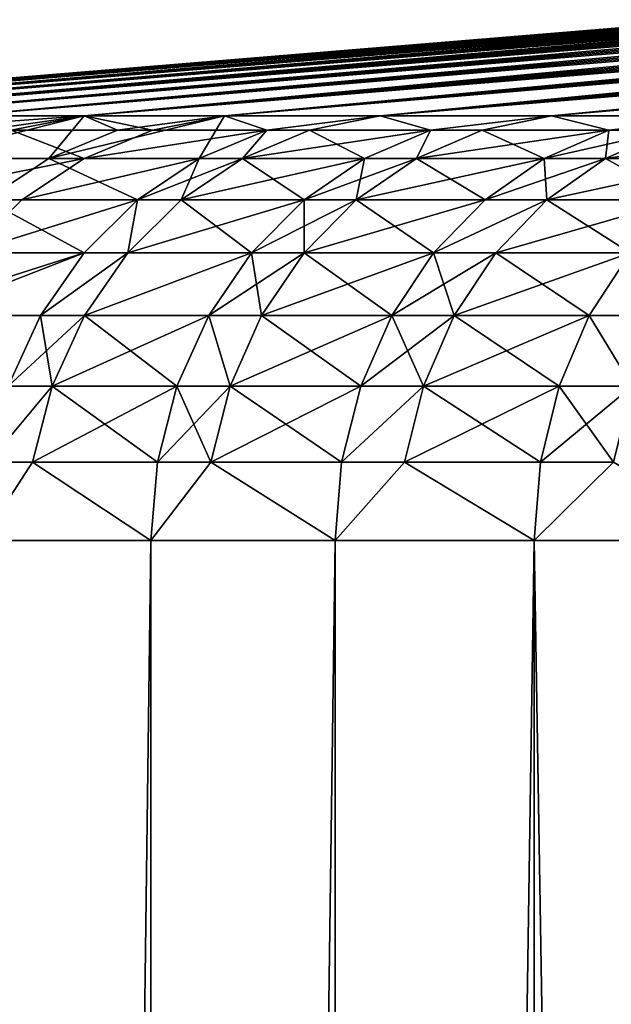
# Model space of a CAD drawing. Extents: x -210 to 210, y 32 to 82.
# Drawn here: x -181 to -179, y 79 to 82 of the extents above; entities that cross this region are included whole.
import ezdxf

# ---------------------------------------------------------------- set-up
doc = ezdxf.new("R2010")
doc.units = 0
doc.header["$MEASUREMENT"] = 0

msp = doc.modelspace()

# ---------------------------------------------------------------- linework, layer by layer
for points in [[(-179.195313, 81.761528, 0.480609), (-181.937744, 81.535606), (-181.917984, 81.535606, 0.931065)], [(-179.199814, 81.761528, 0.240323), (-181.937744, 81.535606), (-179.195313, 81.761528, 0.480609)], [(-179.201324, 81.761528), (-181.937744, 81.535606), (-179.199814, 81.761528, 0.240323)], [(-179.199814, 81.761528, -0.240323), (-181.937744, 81.535606), (-179.201324, 81.761528)], [(-179.195313, 81.761528, -0.480609), (-181.917984, 81.535606, -0.931065), (-181.937744, 81.535606)], [(-179.195313, 81.761528, -0.480609), (-181.937744, 81.535606), (-179.199814, 81.761528, -0.240323)], [(-179.163742, 81.761528, 1.200864), (-181.917984, 81.535606, 0.931065), (-181.858719, 81.535606, 1.860451)], [(-179.177261, 81.761528, 0.960917), (-181.917984, 81.535606, 0.931065), (-179.163742, 81.761528, 1.200864)], [(-179.18779, 81.761528, 0.72082), (-181.917984, 81.535606, 0.931065), (-179.177261, 81.761528, 0.960917)], [(-179.195313, 81.761528, 0.480609), (-181.917984, 81.535606, 0.931065), (-179.18779, 81.761528, 0.72082)], [(-179.18779, 81.761528, -0.72082), (-181.917984, 81.535606, -0.931065), (-179.195313, 81.761528, -0.480609)], [(-179.177261, 81.761528, -0.960917), (-181.917984, 81.535606, -0.931065), (-179.18779, 81.761528, -0.72082)], [(-179.163742, 81.761528, -1.200864), (-181.917984, 81.535606, -0.931065), (-179.177261, 81.761528, -0.960917)], [(-179.163742, 81.761528, -1.200864), (-181.858719, 81.535606, -1.860451), (-181.917984, 81.535606, -0.931065)], [(-179.105148, 81.761528, 1.919426), (-181.858719, 81.535606, 1.860451), (-181.760071, 81.535606, 2.786485)], [(-179.12767, 81.761528, 1.680156), (-181.858719, 81.535606, 1.860451), (-179.105148, 81.761528, 1.919426)], [(-179.147202, 81.761528, 1.440623), (-181.858719, 81.535606, 1.860451), (-179.12767, 81.761528, 1.680156)], [(-179.163742, 81.761528, 1.200864), (-181.858719, 81.535606, 1.860451), (-179.147202, 81.761528, 1.440623)], [(-179.147202, 81.761528, -1.440623), (-181.858719, 81.535606, -1.860451), (-179.163742, 81.761528, -1.200864)], [(-179.12767, 81.761528, -1.680156), (-181.858719, 81.535606, -1.860451), (-179.147202, 81.761528, -1.440623)], [(-179.105148, 81.761528, -1.919426), (-181.858719, 81.535606, -1.860451), (-179.12767, 81.761528, -1.680156)], [(-179.105148, 81.761528, -1.919426), (-181.760071, 81.535606, -2.786485), (-181.858719, 81.535606, -1.860451)], [(-178.985153, 81.761528, 2.873125), (-181.760071, 81.535606, 2.786485), (-181.622192, 81.535606, 3.707498)], [(-179.019623, 81.761528, 2.635282), (-181.760071, 81.535606, 2.786485), (-178.985153, 81.761528, 2.873125)], [(-179.051117, 81.761528, 2.397026), (-181.760071, 81.535606, 2.786485), (-179.019623, 81.761528, 2.635282)], [(-179.07962, 81.761528, 2.158395), (-181.760071, 81.535606, 2.786485), (-179.051117, 81.761528, 2.397026)], [(-179.105148, 81.761528, 1.919426), (-181.760071, 81.535606, 2.786485), (-179.07962, 81.761528, 2.158395)], [(-179.07962, 81.761528, -2.158395), (-181.760071, 81.535606, -2.786485), (-179.105148, 81.761528, -1.919426)], [(-179.051117, 81.761528, -2.397026), (-181.760071, 81.535606, -2.786485), (-179.07962, 81.761528, -2.158395)], [(-179.019623, 81.761528, -2.635282), (-181.760071, 81.535606, -2.786485), (-179.051117, 81.761528, -2.397026)], [(-178.985153, 81.761528, -2.873125), (-181.760071, 81.535606, -2.786485), (-179.019623, 81.761528, -2.635282)], [(-178.985153, 81.761528, -2.873125), (-181.622192, 81.535606, -3.707498), (-181.760071, 81.535606, -2.786485)], [(-178.863907, 81.761528, 3.583804), (-181.622192, 81.535606, 3.707498), (-181.445358, 81.535606, 4.62183)], [(-178.907288, 81.761528, 3.347423), (-181.622192, 81.535606, 3.707498), (-178.863907, 81.761528, 3.583804)], [(-178.947708, 81.761528, 3.110518), (-181.622192, 81.535606, 3.707498), (-178.907288, 81.761528, 3.347423)], [(-178.985153, 81.761528, 2.873125), (-181.622192, 81.535606, 3.707498), (-178.947708, 81.761528, 3.110518)], [(-178.947708, 81.761528, -3.110518), (-181.622192, 81.535606, -3.707498), (-178.985153, 81.761528, -2.873125)], [(-178.907288, 81.761528, -3.347423), (-181.622192, 81.535606, -3.707498), (-178.947708, 81.761528, -3.110518)], [(-178.863907, 81.761528, -3.583804), (-181.445358, 81.535606, -4.62183), (-181.622192, 81.535606, -3.707498)], [(-178.863907, 81.761528, -3.583804), (-181.622192, 81.535606, -3.707498), (-178.907288, 81.761528, -3.347423)], [(-178.660934, 81.761528, 4.523345), (-181.445358, 81.535606, 4.62183), (-181.229889, 81.535606, 5.527832)], [(-178.71608, 81.761528, 4.289431), (-181.445358, 81.535606, 4.62183), (-178.660934, 81.761528, 4.523345)], [(-178.768295, 81.761528, 4.054845), (-181.445358, 81.535606, 4.62183), (-178.71608, 81.761528, 4.289431)], [(-178.817581, 81.761528, 3.819624), (-181.445358, 81.535606, 4.62183), (-178.768295, 81.761528, 4.054845)], [(-178.863907, 81.761528, 3.583804), (-181.445358, 81.535606, 4.62183), (-178.817581, 81.761528, 3.819624)], [(-178.817581, 81.761528, -3.819624), (-181.445358, 81.535606, -4.62183), (-178.863907, 81.761528, -3.583804)], [(-178.768295, 81.761528, -4.054845), (-181.445358, 81.535606, -4.62183), (-178.817581, 81.761528, -3.819624)], [(-178.71608, 81.761528, -4.289431), (-181.445358, 81.535606, -4.62183), (-178.768295, 81.761528, -4.054845)], [(-178.660934, 81.761528, -4.523345), (-181.445358, 81.535606, -4.62183), (-178.71608, 81.761528, -4.289431)], [(-178.660934, 81.761528, -4.523345), (-181.229889, 81.535606, -5.527832), (-181.445358, 81.535606, -4.62183)], [(-178.477966, 81.761528, 5.22069), (-181.229889, 81.535606, 5.527832), (-180.976151, 81.535606, 6.423873)], [(-178.541855, 81.761528, 4.989011), (-181.229889, 81.535606, 5.527832), (-178.477966, 81.761528, 5.22069)], [(-178.602844, 81.761528, 4.75655), (-181.229889, 81.535606, 5.527832), (-178.541855, 81.761528, 4.989011)], [(-178.660934, 81.761528, 4.523345), (-181.229889, 81.535606, 5.527832), (-178.602844, 81.761528, 4.75655)], [(-178.602844, 81.761528, -4.75655), (-181.229889, 81.535606, -5.527832), (-178.660934, 81.761528, -4.523345)], [(-178.541855, 81.761528, -4.989011), (-181.229889, 81.535606, -5.527832), (-178.602844, 81.761528, -4.75655)], [(-178.477966, 81.761528, -5.22069), (-180.976151, 81.535606, -6.423873), (-181.229889, 81.535606, -5.527832)], [(-178.477966, 81.761528, -5.22069), (-181.229889, 81.535606, -5.527832), (-178.541855, 81.761528, -4.989011)], [(-178.268951, 81.761528, 5.910674), (-180.976151, 81.535606, 6.423873), (-180.684616, 81.535606, 7.308338)], [(-178.341507, 81.761528, 5.681557), (-180.976151, 81.535606, 6.423873), (-178.268951, 81.761528, 5.910674)], [(-178.411179, 81.761528, 5.45155), (-180.976151, 81.535606, 6.423873), (-178.341507, 81.761528, 5.681557)], [(-178.477966, 81.761528, 5.22069), (-180.976151, 81.535606, 6.423873), (-178.411179, 81.761528, 5.45155)], [(-178.411179, 81.761528, -5.45155), (-180.976151, 81.535606, -6.423873), (-178.477966, 81.761528, -5.22069)], [(-178.341507, 81.761528, -5.681557), (-180.976151, 81.535606, -6.423873), (-178.411179, 81.761528, -5.45155)], [(-178.268951, 81.761528, -5.910674), (-180.976151, 81.535606, -6.423873), (-178.341507, 81.761528, -5.681557)], [(-178.268951, 81.761528, -5.910674), (-180.684616, 81.535606, -7.308338), (-180.976151, 81.535606, -6.423873)], [(-177.950272, 81.761528, 6.817525), (-180.684616, 81.535606, 7.308338), (-180.355804, 81.535606, 8.179632)], [(-178.034195, 81.761528, 6.592326), (-180.684616, 81.535606, 7.308338), (-177.950272, 81.761528, 6.817525)], [(-178.115295, 81.761528, 6.366094), (-180.684616, 81.535606, 7.308338), (-178.034195, 81.761528, 6.592326)], [(-178.193542, 81.761528, 6.138865), (-180.684616, 81.535606, 7.308338), (-178.115295, 81.761528, 6.366094)], [(-178.268951, 81.761528, 5.910674), (-180.684616, 81.535606, 7.308338), (-178.193542, 81.761528, 6.138865)], [(-178.193542, 81.761528, -6.138865), (-180.684616, 81.535606, -7.308338), (-178.268951, 81.761528, -5.910674)], [(-178.115295, 81.761528, -6.366094), (-180.684616, 81.535606, -7.308338), (-178.193542, 81.761528, -6.138865)], [(-178.034195, 81.761528, -6.592326), (-180.684616, 81.535606, -7.308338), (-178.115295, 81.761528, -6.366094)], [(-177.950272, 81.761528, -6.817525), (-180.684616, 81.535606, -7.308338), (-178.034195, 81.761528, -6.592326)], [(-177.950272, 81.761528, -6.817525), (-180.355804, 81.535606, -8.179632), (-180.684616, 81.535606, -7.308338)], [(-177.681686, 81.761528, 7.486575), (-180.355804, 81.535606, 8.179632), (-179.990311, 81.535606, 9.036187)], [(-177.774002, 81.761528, 7.264685), (-180.355804, 81.535606, 8.179632), (-177.681686, 81.761528, 7.486575)], [(-177.863541, 81.761528, 7.041656), (-180.355804, 81.535606, 8.179632), (-177.774002, 81.761528, 7.264685)], [(-177.950272, 81.761528, 6.817525), (-180.355804, 81.535606, 8.179632), (-177.863541, 81.761528, 7.041656)], [(-177.863541, 81.761528, -7.041656), (-180.355804, 81.535606, -8.179632), (-177.950272, 81.761528, -6.817525)], [(-177.774002, 81.761528, -7.264685), (-180.355804, 81.535606, -8.179632), (-177.863541, 81.761528, -7.041656)], [(-177.681686, 81.761528, -7.486575), (-179.990311, 81.535606, -9.036187), (-180.355804, 81.535606, -8.179632)], [(-177.681686, 81.761528, -7.486575), (-180.355804, 81.535606, -8.179632), (-177.774002, 81.761528, -7.264685)], [(-177.284866, 81.761528, 8.362062), (-179.990311, 81.535606, 9.036187), (-179.588791, 81.535606, 9.876457)], [(-177.388184, 81.761528, 8.14507), (-179.990311, 81.535606, 9.036187), (-177.284866, 81.761528, 8.362062)], [(-177.488754, 81.761528, 7.926802), (-179.990311, 81.535606, 9.036187), (-177.388184, 81.761528, 8.14507)], [(-177.586594, 81.761528, 7.707292), (-179.990311, 81.535606, 9.036187), (-177.488754, 81.761528, 7.926802)], [(-177.681686, 81.761528, 7.486575), (-179.990311, 81.535606, 9.036187), (-177.586594, 81.761528, 7.707292)], [(-177.586594, 81.761528, -7.707292), (-179.990311, 81.535606, -9.036187), (-177.681686, 81.761528, -7.486575)], [(-177.488754, 81.761528, -7.926802), (-179.990311, 81.535606, -9.036187), (-177.586594, 81.761528, -7.707292)], [(-177.388184, 81.761528, -8.14507), (-179.990311, 81.535606, -9.036187), (-177.488754, 81.761528, -7.926802)], [(-177.284866, 81.761528, -8.362062), (-179.990311, 81.535606, -9.036187), (-177.388184, 81.761528, -8.14507)], [(-177.284866, 81.761528, -8.362062), (-179.588791, 81.535606, -9.876457), (-179.990311, 81.535606, -9.036187)], [(-176.958771, 81.761528, 9.005043), (-179.588791, 81.535606, 9.876457), (-179.151962, 81.535606, 10.69893)], [(-177.07016, 81.761528, 8.792082), (-179.588791, 81.535606, 9.876457), (-176.958771, 81.761528, 9.005043)], [(-177.178864, 81.761528, 8.577744), (-179.588791, 81.535606, 9.876457), (-177.07016, 81.761528, 8.792082)], [(-177.284866, 81.761528, 8.362062), (-179.588791, 81.535606, 9.876457), (-177.178864, 81.761528, 8.577744)], [(-177.178864, 81.761528, -8.577744), (-179.588791, 81.535606, -9.876457), (-177.284866, 81.761528, -8.362062)], [(-177.07016, 81.761528, -8.792082), (-179.588791, 81.535606, -9.876457), (-177.178864, 81.761528, -8.577744)], [(-176.958771, 81.761528, -9.005043), (-179.588791, 81.535606, -9.876457), (-177.07016, 81.761528, -8.792082)], [(-176.958771, 81.761528, -9.005043), (-179.151962, 81.535606, -10.69893), (-179.588791, 81.535606, -9.876457)], [(-181.150253, 81.502373, 6.477194), (-180.684616, 81.535606, 7.308338), (-180.976151, 81.535606, 6.423873)], [(-181.150253, 81.502373, 6.477194), (-180.856308, 81.502373, 7.369), (-180.684616, 81.535606, 7.308338)], [(-181.084808, 81.436142, -7.238425), (-180.921326, 81.502373, -7.182302), (-180.684616, 81.535606, -7.308338)], [(-180.76767, 81.436142, -8.103571), (-181.084808, 81.436142, -7.238425), (-180.684616, 81.535606, -7.308338)], [(-180.921326, 81.502373, -7.182302), (-180.976151, 81.535606, -6.423873), (-180.684616, 81.535606, -7.308338)], [(-180.856308, 81.502373, 7.369), (-180.524765, 81.502373, 8.247527), (-180.684616, 81.535606, 7.308338)], [(-180.76767, 81.436142, -8.103571), (-180.684616, 81.535606, -7.308338), (-180.606644, 81.502373, -8.040739)], [(-180.76767, 81.436142, -8.103571), (-180.606644, 81.502373, -8.040739), (-180.355804, 81.535606, -8.179632)], [(-180.415054, 81.436142, -8.954872), (-180.76767, 81.436142, -8.103571), (-180.355804, 81.535606, -8.179632)], [(-180.524765, 81.502373, 8.247527), (-180.355804, 81.535606, 8.179632), (-180.684616, 81.535606, 7.308338)], [(-180.606644, 81.502373, -8.040739), (-180.684616, 81.535606, -7.308338), (-180.355804, 81.535606, -8.179632)], [(-180.524765, 81.502373, 8.247527), (-180.25676, 81.502373, 8.88544), (-180.355804, 81.535606, 8.179632)], [(-180.415054, 81.436142, -8.954872), (-180.355804, 81.535606, -8.179632), (-180.25676, 81.502373, -8.88544)], [(-180.25676, 81.502373, 8.88544), (-179.990311, 81.535606, 9.036187), (-180.355804, 81.535606, 8.179632)], [(-180.25676, 81.502373, -8.88544), (-180.355804, 81.535606, -8.179632), (-179.990311, 81.535606, -9.036187)], [(-180.25676, 81.502373, 8.88544), (-180.156235, 81.502373, 9.111191), (-179.990311, 81.535606, 9.036187)], [(-180.156235, 81.502373, -9.111191), (-180.25676, 81.502373, -8.88544), (-179.990311, 81.535606, -9.036187)], [(-180.156235, 81.502373, 9.111191), (-179.872269, 81.502373, 9.71496), (-179.990311, 81.535606, 9.036187)], [(-179.872269, 81.502373, -9.71496), (-180.156235, 81.502373, -9.111191), (-179.990311, 81.535606, -9.036187)], [(-179.872269, 81.502373, 9.71496), (-179.588791, 81.535606, 9.876457), (-179.990311, 81.535606, 9.036187)], [(-179.872269, 81.502373, -9.71496), (-179.990311, 81.535606, -9.036187), (-179.588791, 81.535606, -9.876457)], [(-179.872269, 81.502373, 9.71496), (-179.751373, 81.502373, 9.958436), (-179.588791, 81.535606, 9.876457)], [(-179.751373, 81.502373, -9.958436), (-179.872269, 81.502373, -9.71496), (-179.588791, 81.535606, -9.876457)], [(-179.751373, 81.502373, 9.958436), (-179.453827, 81.502373, 10.527882), (-179.588791, 81.535606, 9.876457)], [(-179.453827, 81.502373, -10.527882), (-179.751373, 81.502373, -9.958436), (-179.588791, 81.535606, -9.876457)], [(-179.453827, 81.502373, 10.527882), (-179.151962, 81.535606, 10.69893), (-179.588791, 81.535606, 9.876457)], [(-179.453827, 81.502373, -10.527882), (-179.588791, 81.535606, -9.876457), (-179.151962, 81.535606, -10.69893)], [(-179.453827, 81.502373, 10.527882), (-179.310928, 81.502373, 10.787736), (-179.151962, 81.535606, 10.69893)], [(-179.310928, 81.502373, -10.787736), (-179.453827, 81.502373, -10.527882), (-179.151962, 81.535606, -10.69893)], [(-181.019272, 81.436142, 7.426582), (-180.68515, 81.436142, 8.311975), (-180.856308, 81.502373, 7.369)], [(-180.856308, 81.502373, 7.369), (-180.68515, 81.436142, 8.311975), (-180.524765, 81.502373, 8.247527)], [(-180.68515, 81.436142, 8.311975), (-180.415054, 81.436142, 8.954872), (-180.25676, 81.502373, 8.88544)], [(-180.68515, 81.436142, 8.311975), (-180.25676, 81.502373, 8.88544), (-180.524765, 81.502373, 8.247527)], [(-180.415054, 81.436142, 8.954872), (-180.313736, 81.436142, 9.182387), (-180.25676, 81.502373, 8.88544)], [(-180.313736, 81.436142, -9.182387), (-180.415054, 81.436142, -8.954872), (-180.25676, 81.502373, -8.88544)], [(-180.313736, 81.436142, 9.182387), (-179.872269, 81.502373, 9.71496), (-180.156235, 81.502373, 9.111191)], [(-180.313736, 81.436142, 9.182387), (-180.027557, 81.436142, 9.790874), (-179.872269, 81.502373, 9.71496)], [(-180.25676, 81.502373, 8.88544), (-180.313736, 81.436142, 9.182387), (-180.156235, 81.502373, 9.111191)], [(-180.313736, 81.436142, -9.182387), (-180.25676, 81.502373, -8.88544), (-180.156235, 81.502373, -9.111191)], [(-180.027557, 81.436142, -9.790874), (-180.313736, 81.436142, -9.182387), (-180.156235, 81.502373, -9.111191)], [(-180.027557, 81.436142, -9.790874), (-180.156235, 81.502373, -9.111191), (-179.872269, 81.502373, -9.71496)], [(-180.027557, 81.436142, 9.790874), (-179.905716, 81.436142, 10.036253), (-179.872269, 81.502373, 9.71496)], [(-179.905716, 81.436142, -10.036253), (-180.027557, 81.436142, -9.790874), (-179.872269, 81.502373, -9.71496)], [(-179.905716, 81.436142, 10.036253), (-179.605835, 81.436142, 10.610148), (-179.751373, 81.502373, 9.958436)], [(-179.872269, 81.502373, 9.71496), (-179.905716, 81.436142, 10.036253), (-179.751373, 81.502373, 9.958436)], [(-179.905716, 81.436142, -10.036253), (-179.872269, 81.502373, -9.71496), (-179.751373, 81.502373, -9.958436)], [(-179.453827, 81.502373, -10.527882), (-179.905716, 81.436142, -10.036253), (-179.751373, 81.502373, -9.958436)], [(-179.605835, 81.436142, -10.610148), (-179.905716, 81.436142, -10.036253), (-179.453827, 81.502373, -10.527882)], [(-179.751373, 81.502373, 9.958436), (-179.605835, 81.436142, 10.610148), (-179.453827, 81.502373, 10.527882)], [(-179.605835, 81.436142, 10.610148), (-179.461838, 81.436142, 10.872032), (-179.310928, 81.502373, 10.787736)], [(-179.605835, 81.436142, 10.610148), (-179.310928, 81.502373, 10.787736), (-179.453827, 81.502373, 10.527882)], [(-179.461838, 81.436142, -10.872032), (-179.605835, 81.436142, -10.610148), (-179.453827, 81.502373, -10.527882)], [(-179.461838, 81.436142, 10.872032), (-179.15062, 81.436142, 11.411295), (-179.002136, 81.502373, 11.322817)], [(-179.461838, 81.436142, 10.872032), (-179.002136, 81.502373, 11.322817), (-179.310928, 81.502373, 10.787736)], [(-179.461838, 81.436142, -10.872032), (-179.453827, 81.502373, -10.527882), (-179.310928, 81.502373, -10.787736)], [(-179.002136, 81.502373, -11.322817), (-179.461838, 81.436142, -10.872032), (-179.310928, 81.502373, -10.787736)], [(-179.15062, 81.436142, -11.411295), (-179.461838, 81.436142, -10.872032), (-179.002136, 81.502373, -11.322817)], [(-181.167953, 81.339188, 7.479112), (-180.68515, 81.436142, 8.311975), (-181.019272, 81.436142, 7.426582)], [(-181.167953, 81.339188, 7.479112), (-180.831451, 81.339188, 8.370766), (-180.68515, 81.436142, 8.311975)], [(-180.914566, 81.339188, -8.160889), (-181.084808, 81.436142, -7.238425), (-180.76767, 81.436142, -8.103571)], [(-180.559448, 81.339188, -9.018211), (-180.914566, 81.339188, -8.160889), (-180.76767, 81.436142, -8.103571)], [(-180.831451, 81.339188, 8.370766), (-180.559448, 81.339188, 9.018211), (-180.415054, 81.436142, 8.954872)], [(-180.831451, 81.339188, 8.370766), (-180.415054, 81.436142, 8.954872), (-180.68515, 81.436142, 8.311975)], [(-180.559448, 81.339188, -9.018211), (-180.76767, 81.436142, -8.103571), (-180.415054, 81.436142, -8.954872)], [(-180.559448, 81.339188, 9.018211), (-180.457413, 81.339188, 9.247335), (-180.313736, 81.436142, 9.182387)], [(-180.559448, 81.339188, 9.018211), (-180.313736, 81.436142, 9.182387), (-180.415054, 81.436142, 8.954872)], [(-180.457413, 81.339188, -9.247335), (-180.559448, 81.339188, -9.018211), (-180.415054, 81.436142, -8.954872)], [(-180.457413, 81.339188, 9.247335), (-180.169205, 81.339188, 9.860126), (-180.027557, 81.436142, 9.790874)], [(-180.457413, 81.339188, 9.247335), (-180.027557, 81.436142, 9.790874), (-180.313736, 81.436142, 9.182387)], [(-180.457413, 81.339188, -9.247335), (-180.415054, 81.436142, -8.954872), (-180.313736, 81.436142, -9.182387)], [(-180.169205, 81.339188, -9.860126), (-180.457413, 81.339188, -9.247335), (-180.313736, 81.436142, -9.182387)], [(-180.169205, 81.339188, -9.860126), (-180.313736, 81.436142, -9.182387), (-180.027557, 81.436142, -9.790874)], [(-180.169205, 81.339188, 9.860126), (-180.046509, 81.339188, 10.107241), (-179.905716, 81.436142, 10.036253)], [(-180.169205, 81.339188, 9.860126), (-179.905716, 81.436142, 10.036253), (-180.027557, 81.436142, 9.790874)], [(-180.046509, 81.339188, -10.107241), (-180.169205, 81.339188, -9.860126), (-180.027557, 81.436142, -9.790874)], [(-180.046509, 81.339188, 10.107241), (-179.744507, 81.339188, 10.685195), (-179.605835, 81.436142, 10.610148)], [(-180.046509, 81.339188, 10.107241), (-179.605835, 81.436142, 10.610148), (-179.905716, 81.436142, 10.036253)], [(-180.046509, 81.339188, -10.107241), (-180.027557, 81.436142, -9.790874), (-179.905716, 81.436142, -10.036253)], [(-179.744507, 81.339188, -10.685195), (-180.046509, 81.339188, -10.107241), (-179.905716, 81.436142, -10.036253)], [(-179.744507, 81.339188, -10.685195), (-179.905716, 81.436142, -10.036253), (-179.605835, 81.436142, -10.610148)], [(-179.744507, 81.339188, 10.685195), (-179.599487, 81.339188, 10.948932), (-179.461838, 81.436142, 10.872032)], [(-179.744507, 81.339188, 10.685195), (-179.461838, 81.436142, 10.872032), (-179.605835, 81.436142, 10.610148)], [(-179.599487, 81.339188, -10.948932), (-179.744507, 81.339188, -10.685195), (-179.605835, 81.436142, -10.610148)], [(-179.599487, 81.339188, -10.948932), (-179.605835, 81.436142, -10.610148), (-179.461838, 81.436142, -10.872032)], [(-179.599487, 81.339188, 10.948932), (-179.286072, 81.339188, 11.492009), (-179.15062, 81.436142, 11.411295)], [(-179.599487, 81.339188, 10.948932), (-179.15062, 81.436142, 11.411295), (-179.461838, 81.436142, 10.872032)], [(-179.286072, 81.339188, -11.492009), (-179.599487, 81.339188, -10.948932), (-179.461838, 81.436142, -10.872032)], [(-179.286072, 81.339188, -11.492009), (-179.461838, 81.436142, -10.872032), (-179.15062, 81.436142, -11.411295)], [(-181.167953, 81.339188, 7.479112), (-180.958679, 81.214836, 8.421888), (-180.831451, 81.339188, 8.370766)], [(-180.685013, 81.214836, -9.073287), (-181.042297, 81.214836, -8.210729), (-180.914566, 81.339188, -8.160889)], [(-180.958679, 81.214836, 8.421888), (-180.685013, 81.214836, 9.073287), (-180.559448, 81.339188, 9.018211)], [(-180.958679, 81.214836, 8.421888), (-180.559448, 81.339188, 9.018211), (-180.831451, 81.339188, 8.370766)], [(-180.685013, 81.214836, -9.073287), (-180.914566, 81.339188, -8.160889), (-180.559448, 81.339188, -9.018211)], [(-180.685013, 81.214836, 9.073287), (-180.582352, 81.214836, 9.303811), (-180.559448, 81.339188, 9.018211)], [(-180.582352, 81.214836, -9.303811), (-180.685013, 81.214836, -9.073287), (-180.559448, 81.339188, -9.018211)], [(-180.582352, 81.214836, 9.303811), (-180.292389, 81.214836, 9.920343), (-180.169205, 81.339188, 9.860126)], [(-180.582352, 81.214836, 9.303811), (-180.169205, 81.339188, 9.860126), (-180.457413, 81.339188, 9.247335)], [(-180.559448, 81.339188, 9.018211), (-180.582352, 81.214836, 9.303811), (-180.457413, 81.339188, 9.247335)], [(-180.582352, 81.214836, -9.303811), (-180.559448, 81.339188, -9.018211), (-180.457413, 81.339188, -9.247335)], [(-180.292389, 81.214836, -9.920343), (-180.582352, 81.214836, -9.303811), (-180.457413, 81.339188, -9.247335)], [(-180.292389, 81.214836, -9.920343), (-180.457413, 81.339188, -9.247335), (-180.169205, 81.339188, -9.860126)], [(-180.292389, 81.214836, 9.920343), (-180.168945, 81.214836, 10.168967), (-180.169205, 81.339188, 9.860126)], [(-180.046509, 81.339188, -10.107241), (-180.292389, 81.214836, -9.920343), (-180.169205, 81.339188, -9.860126)], [(-180.168945, 81.214836, -10.168967), (-180.292389, 81.214836, -9.920343), (-180.046509, 81.339188, -10.107241)], [(-180.169205, 81.339188, 9.860126), (-180.168945, 81.214836, 10.168967), (-180.046509, 81.339188, 10.107241)], [(-180.168945, 81.214836, 10.168967), (-179.744507, 81.339188, 10.685195), (-180.046509, 81.339188, 10.107241)], [(-180.168945, 81.214836, 10.168967), (-179.865097, 81.214836, 10.750452), (-179.744507, 81.339188, 10.685195)], [(-179.865097, 81.214836, -10.750452), (-180.168945, 81.214836, -10.168967), (-180.046509, 81.339188, -10.107241)], [(-179.865097, 81.214836, -10.750452), (-180.046509, 81.339188, -10.107241), (-179.744507, 81.339188, -10.685195)], [(-179.865097, 81.214836, 10.750452), (-179.719193, 81.214836, 11.0158), (-179.599487, 81.339188, 10.948932)], [(-179.865097, 81.214836, 10.750452), (-179.599487, 81.339188, 10.948932), (-179.744507, 81.339188, 10.685195)], [(-179.599487, 81.339188, -10.948932), (-179.865097, 81.214836, -10.750452), (-179.744507, 81.339188, -10.685195)], [(-179.719193, 81.214836, -11.0158), (-179.865097, 81.214836, -10.750452), (-179.599487, 81.339188, -10.948932)], [(-179.719193, 81.214836, 11.0158), (-179.40387, 81.214836, 11.562193), (-179.286072, 81.339188, 11.492009)], [(-179.719193, 81.214836, 11.0158), (-179.286072, 81.339188, 11.492009), (-179.599487, 81.339188, 10.948932)], [(-179.40387, 81.214836, -11.562193), (-179.719193, 81.214836, -11.0158), (-179.599487, 81.339188, -10.948932)], [(-179.40387, 81.214836, -11.562193), (-179.599487, 81.339188, -10.948932), (-179.286072, 81.339188, -11.492009)], [(-180.685013, 81.214836, -9.073287), (-181.146484, 81.067345, -8.251384), (-181.042297, 81.214836, -8.210729)], [(-180.78743, 81.067345, -9.118214), (-181.146484, 81.067345, -8.251384), (-180.685013, 81.214836, -9.073287)], [(-181.062454, 81.067345, 8.463589), (-180.78743, 81.067345, 9.118214), (-180.685013, 81.214836, 9.073287)], [(-181.062454, 81.067345, 8.463589), (-180.685013, 81.214836, 9.073287), (-180.958679, 81.214836, 8.421888)], [(-180.78743, 81.067345, 9.118214), (-180.582352, 81.214836, 9.303811), (-180.685013, 81.214836, 9.073287)], [(-180.78743, 81.067345, 9.118214), (-180.684265, 81.067345, 9.349878), (-180.582352, 81.214836, 9.303811)], [(-180.582352, 81.214836, -9.303811), (-180.78743, 81.067345, -9.118214), (-180.685013, 81.214836, -9.073287)], [(-180.684265, 81.067345, -9.349878), (-180.78743, 81.067345, -9.118214), (-180.582352, 81.214836, -9.303811)], [(-180.684265, 81.067345, 9.349878), (-180.392868, 81.067345, 9.969464), (-180.292389, 81.214836, 9.920343)], [(-180.684265, 81.067345, 9.349878), (-180.292389, 81.214836, 9.920343), (-180.582352, 81.214836, 9.303811)], [(-180.292389, 81.214836, -9.920343), (-180.684265, 81.067345, -9.349878), (-180.582352, 81.214836, -9.303811)], [(-180.392868, 81.067345, -9.969464), (-180.684265, 81.067345, -9.349878), (-180.292389, 81.214836, -9.920343)], [(-180.392868, 81.067345, 9.969464), (-180.268814, 81.067345, 10.219319), (-180.168945, 81.214836, 10.168967)], [(-180.392868, 81.067345, 9.969464), (-180.168945, 81.214836, 10.168967), (-180.292389, 81.214836, 9.920343)], [(-180.268814, 81.067345, -10.219319), (-180.392868, 81.067345, -9.969464), (-180.292389, 81.214836, -9.920343)], [(-180.268814, 81.067345, -10.219319), (-180.292389, 81.214836, -9.920343), (-180.168945, 81.214836, -10.168967)], [(-180.268814, 81.067345, 10.219319), (-179.865097, 81.214836, 10.750452), (-180.168945, 81.214836, 10.168967)], [(-180.268814, 81.067345, 10.219319), (-179.963455, 81.067345, 10.803682), (-179.865097, 81.214836, 10.750452)], [(-179.963455, 81.067345, -10.803682), (-180.268814, 81.067345, -10.219319), (-180.168945, 81.214836, -10.168967)], [(-179.963455, 81.067345, -10.803682), (-180.168945, 81.214836, -10.168967), (-179.865097, 81.214836, -10.750452)], [(-179.963455, 81.067345, 10.803682), (-179.816833, 81.067345, 11.070344), (-179.865097, 81.214836, 10.750452)], [(-179.719193, 81.214836, -11.0158), (-179.963455, 81.067345, -10.803682), (-179.865097, 81.214836, -10.750452)], [(-179.816833, 81.067345, -11.070344), (-179.963455, 81.067345, -10.803682), (-179.719193, 81.214836, -11.0158)], [(-179.865097, 81.214836, 10.750452), (-179.816833, 81.067345, 11.070344), (-179.719193, 81.214836, 11.0158)], [(-179.816833, 81.067345, 11.070344), (-179.499939, 81.067345, 11.619443), (-179.40387, 81.214836, 11.562193)], [(-179.816833, 81.067345, 11.070344), (-179.40387, 81.214836, 11.562193), (-179.719193, 81.214836, 11.0158)], [(-179.499939, 81.067345, -11.619443), (-179.816833, 81.067345, -11.070344), (-179.719193, 81.214836, -11.0158)], [(-179.499939, 81.067345, -11.619443), (-179.719193, 81.214836, -11.0158), (-179.40387, 81.214836, -11.562193)], [(-179.499939, 81.067345, 11.619443), (-179.329132, 81.067345, 11.901419), (-179.40387, 81.214836, 11.562193)], [(-179.329132, 81.067345, -11.901419), (-179.499939, 81.067345, -11.619443), (-179.40387, 81.214836, -11.562193)], [(-180.863205, 80.901764, -9.15145), (-181.146484, 81.067345, -8.251384), (-180.78743, 81.067345, -9.118214)], [(-181.062454, 81.067345, 8.463589), (-180.863205, 80.901764, 9.15145), (-180.78743, 81.067345, 9.118214)], [(-180.863205, 80.901764, 9.15145), (-180.759659, 80.901764, 9.38396), (-180.684265, 81.067345, 9.349878)], [(-180.863205, 80.901764, 9.15145), (-180.684265, 81.067345, 9.349878), (-180.78743, 81.067345, 9.118214)], [(-180.759659, 80.901764, -9.38396), (-180.863205, 80.901764, -9.15145), (-180.78743, 81.067345, -9.118214)], [(-180.759659, 80.901764, -9.38396), (-180.78743, 81.067345, -9.118214), (-180.684265, 81.067345, -9.349878)], [(-180.759659, 80.901764, 9.38396), (-180.467194, 80.901764, 10.005804), (-180.684265, 81.067345, 9.349878)], [(-180.392868, 81.067345, -9.969464), (-180.759659, 80.901764, -9.38396), (-180.684265, 81.067345, -9.349878)], [(-180.467194, 80.901764, -10.005804), (-180.759659, 80.901764, -9.38396), (-180.392868, 81.067345, -9.969464)], [(-180.684265, 81.067345, 9.349878), (-180.467194, 80.901764, 10.005804), (-180.392868, 81.067345, 9.969464)], [(-180.467194, 80.901764, 10.005804), (-180.342697, 80.901764, 10.25657), (-180.392868, 81.067345, 9.969464)], [(-180.342697, 80.901764, -10.25657), (-180.467194, 80.901764, -10.005804), (-180.392868, 81.067345, -9.969464)], [(-180.392868, 81.067345, 9.969464), (-180.342697, 80.901764, 10.25657), (-180.268814, 81.067345, 10.219319)], [(-180.342697, 80.901764, -10.25657), (-180.392868, 81.067345, -9.969464), (-180.268814, 81.067345, -10.219319)], [(-180.342697, 80.901764, 10.25657), (-180.036224, 80.901764, 10.843063), (-179.963455, 81.067345, 10.803682)], [(-180.342697, 80.901764, 10.25657), (-179.963455, 81.067345, 10.803682), (-180.268814, 81.067345, 10.219319)], [(-180.036224, 80.901764, -10.843063), (-180.342697, 80.901764, -10.25657), (-180.268814, 81.067345, -10.219319)], [(-180.036224, 80.901764, -10.843063), (-180.268814, 81.067345, -10.219319), (-179.963455, 81.067345, -10.803682)], [(-180.036224, 80.901764, 10.843063), (-179.889069, 80.901764, 11.110697), (-179.816833, 81.067345, 11.070344)], [(-180.036224, 80.901764, 10.843063), (-179.816833, 81.067345, 11.070344), (-179.963455, 81.067345, 10.803682)], [(-179.889069, 80.901764, -11.110697), (-180.036224, 80.901764, -10.843063), (-179.963455, 81.067345, -10.803682)], [(-179.889069, 80.901764, -11.110697), (-179.963455, 81.067345, -10.803682), (-179.816833, 81.067345, -11.070344)], [(-179.889069, 80.901764, 11.110697), (-179.571014, 80.901764, 11.661797), (-179.499939, 81.067345, 11.619443)], [(-179.889069, 80.901764, 11.110697), (-179.499939, 81.067345, 11.619443), (-179.816833, 81.067345, 11.070344)], [(-179.571014, 80.901764, -11.661797), (-179.889069, 80.901764, -11.110697), (-179.816833, 81.067345, -11.070344)], [(-179.571014, 80.901764, -11.661797), (-179.816833, 81.067345, -11.070344), (-179.499939, 81.067345, -11.619443)], [(-179.571014, 80.901764, 11.661797), (-179.399597, 80.901764, 11.944801), (-179.499939, 81.067345, 11.619443)], [(-179.399597, 80.901764, -11.944801), (-179.571014, 80.901764, -11.661797), (-179.499939, 81.067345, -11.619443)], [(-179.499939, 81.067345, 11.619443), (-179.399597, 80.901764, 11.944801), (-179.329132, 81.067345, 11.901419)], [(-179.399597, 80.901764, -11.944801), (-179.499939, 81.067345, -11.619443), (-179.329132, 81.067345, -11.901419)], [(-180.909729, 80.723778, 9.171859), (-180.805954, 80.723778, 9.404887), (-180.759659, 80.901764, 9.38396)], [(-180.909729, 80.723778, 9.171859), (-180.759659, 80.901764, 9.38396), (-180.863205, 80.901764, 9.15145)], [(-180.759659, 80.901764, -9.38396), (-180.909729, 80.723778, -9.171859), (-180.863205, 80.901764, -9.15145)], [(-180.805954, 80.723778, -9.404887), (-180.909729, 80.723778, -9.171859), (-180.759659, 80.901764, -9.38396)], [(-180.805954, 80.723778, 9.404887), (-180.512848, 80.723778, 10.028118), (-180.467194, 80.901764, 10.005804)], [(-180.805954, 80.723778, 9.404887), (-180.467194, 80.901764, 10.005804), (-180.759659, 80.901764, 9.38396)], [(-180.512848, 80.723778, -10.028118), (-180.805954, 80.723778, -9.404887), (-180.759659, 80.901764, -9.38396)], [(-180.512848, 80.723778, -10.028118), (-180.759659, 80.901764, -9.38396), (-180.467194, 80.901764, -10.005804)], [(-180.512848, 80.723778, 10.028118), (-180.388062, 80.723778, 10.279443), (-180.342697, 80.901764, 10.25657)], [(-180.512848, 80.723778, 10.028118), (-180.342697, 80.901764, 10.25657), (-180.467194, 80.901764, 10.005804)], [(-180.388062, 80.723778, -10.279443), (-180.512848, 80.723778, -10.028118), (-180.467194, 80.901764, -10.005804)], [(-180.388062, 80.723778, -10.279443), (-180.467194, 80.901764, -10.005804), (-180.342697, 80.901764, -10.25657)], [(-180.388062, 80.723778, 10.279443), (-180.080902, 80.723778, 10.867245), (-180.036224, 80.901764, 10.843063)], [(-180.388062, 80.723778, 10.279443), (-180.036224, 80.901764, 10.843063), (-180.342697, 80.901764, 10.25657)], [(-180.080902, 80.723778, -10.867245), (-180.388062, 80.723778, -10.279443), (-180.342697, 80.901764, -10.25657)], [(-180.080902, 80.723778, -10.867245), (-180.342697, 80.901764, -10.25657), (-180.036224, 80.901764, -10.843063)], [(-180.080902, 80.723778, 10.867245), (-179.889069, 80.901764, 11.110697), (-180.036224, 80.901764, 10.843063)], [(-180.080902, 80.723778, 10.867245), (-179.933411, 80.723778, 11.135474), (-179.889069, 80.901764, 11.110697)], [(-179.889069, 80.901764, -11.110697), (-180.080902, 80.723778, -10.867245), (-180.036224, 80.901764, -10.843063)], [(-179.933411, 80.723778, -11.135474), (-180.080902, 80.723778, -10.867245), (-179.889069, 80.901764, -11.110697)], [(-179.933411, 80.723778, 11.135474), (-179.571014, 80.901764, 11.661797), (-179.889069, 80.901764, 11.110697)], [(-179.933411, 80.723778, 11.135474), (-179.61467, 80.723778, 11.687804), (-179.571014, 80.901764, 11.661797)], [(-179.61467, 80.723778, -11.687804), (-179.933411, 80.723778, -11.135474), (-179.889069, 80.901764, -11.110697)], [(-179.61467, 80.723778, -11.687804), (-179.889069, 80.901764, -11.110697), (-179.571014, 80.901764, -11.661797)], [(-179.61467, 80.723778, 11.687804), (-179.442856, 80.723778, 11.971439), (-179.399597, 80.901764, 11.944801)], [(-179.61467, 80.723778, 11.687804), (-179.399597, 80.901764, 11.944801), (-179.571014, 80.901764, 11.661797)], [(-179.442856, 80.723778, -11.971439), (-179.61467, 80.723778, -11.687804), (-179.571014, 80.901764, -11.661797)], [(-179.442856, 80.723778, -11.971439), (-179.571014, 80.901764, -11.661797), (-179.399597, 80.901764, -11.944801)], [(-180.805954, 80.723778, 9.404887), (-180.925415, 80.539467, 9.178741), (-180.528229, 80.539467, 10.035642)], [(-180.909729, 80.723778, 9.171859), (-180.925415, 80.539467, 9.178741), (-180.805954, 80.723778, 9.404887)], [(-180.805954, 80.723778, -9.404887), (-180.925415, 80.539467, -9.178741), (-180.909729, 80.723778, -9.171859)], [(-180.805954, 80.723778, -9.404887), (-180.528229, 80.539467, -10.035642), (-180.925415, 80.539467, -9.178741)], [(-180.805954, 80.723778, 9.404887), (-180.528229, 80.539467, 10.035642), (-180.512848, 80.723778, 10.028118)], [(-180.512848, 80.723778, -10.028118), (-180.528229, 80.539467, -10.035642), (-180.805954, 80.723778, -9.404887)], [(-180.388062, 80.723778, 10.279443), (-180.528229, 80.539467, 10.035642), (-180.095978, 80.539467, 10.875398)], [(-180.512848, 80.723778, 10.028118), (-180.528229, 80.539467, 10.035642), (-180.388062, 80.723778, 10.279443)], [(-180.388062, 80.723778, -10.279443), (-180.095978, 80.539467, -10.875398), (-180.528229, 80.539467, -10.035642)], [(-180.388062, 80.723778, -10.279443), (-180.528229, 80.539467, -10.035642), (-180.512848, 80.723778, -10.028118)], [(-180.388062, 80.723778, 10.279443), (-180.095978, 80.539467, 10.875398), (-180.080902, 80.723778, 10.867245)], [(-180.080902, 80.723778, -10.867245), (-180.095978, 80.539467, -10.875398), (-180.388062, 80.723778, -10.279443)], [(-179.933411, 80.723778, 11.135474), (-180.095978, 80.539467, 10.875398), (-179.629379, 80.539467, 11.696573)], [(-180.080902, 80.723778, 10.867245), (-180.095978, 80.539467, 10.875398), (-179.933411, 80.723778, 11.135474)], [(-179.933411, 80.723778, -11.135474), (-179.629379, 80.539467, -11.696573), (-180.095978, 80.539467, -10.875398)], [(-179.933411, 80.723778, -11.135474), (-180.095978, 80.539467, -10.875398), (-180.080902, 80.723778, -10.867245)], [(-179.933411, 80.723778, 11.135474), (-179.629379, 80.539467, 11.696573), (-179.61467, 80.723778, 11.687804)], [(-179.61467, 80.723778, -11.687804), (-179.629379, 80.539467, -11.696573), (-179.933411, 80.723778, -11.135474)], [(-179.442856, 80.723778, 11.971439), (-179.629379, 80.539467, 11.696573), (-179.129257, 80.539467, 12.497766)], [(-179.61467, 80.723778, 11.687804), (-179.629379, 80.539467, 11.696573), (-179.442856, 80.723778, 11.971439)], [(-179.442856, 80.723778, -11.971439), (-179.629379, 80.539467, -11.696573), (-179.61467, 80.723778, -11.687804)], [(-179.442856, 80.723778, -11.971439), (-179.129257, 80.539467, -12.497766), (-179.629379, 80.539467, -11.696573)], [(-180.925415, 50, 9.178741), (-180.528229, 80.539467, 10.035642), (-180.925415, 80.539467, 9.178741)], [(-180.925415, 50, 9.178741), (-180.528229, 50, 10.035642), (-180.528229, 80.539467, 10.035642)], [(-180.528229, 50, -10.035642), (-180.925415, 80.539467, -9.178741), (-180.528229, 80.539467, -10.035642)], [(-180.528229, 50, -10.035642), (-180.925415, 50, -9.178741), (-180.925415, 80.539467, -9.178741)], [(-180.528229, 50, 10.035642), (-180.095978, 80.539467, 10.875398), (-180.528229, 80.539467, 10.035642)], [(-180.528229, 50, 10.035642), (-180.095978, 50, 10.875398), (-180.095978, 80.539467, 10.875398)], [(-180.528229, 50, -10.035642), (-180.528229, 80.539467, -10.035642), (-180.095978, 80.539467, -10.875398)], [(-180.095978, 50, -10.875398), (-180.528229, 50, -10.035642), (-180.095978, 80.539467, -10.875398)], [(-180.095978, 50, 10.875398), (-179.629379, 80.539467, 11.696573), (-180.095978, 80.539467, 10.875398)], [(-180.095978, 50, 10.875398), (-179.629379, 50, 11.696573), (-179.629379, 80.539467, 11.696573)], [(-180.095978, 50, -10.875398), (-180.095978, 80.539467, -10.875398), (-179.629379, 80.539467, -11.696573)], [(-179.629379, 50, -11.696573), (-180.095978, 50, -10.875398), (-179.629379, 80.539467, -11.696573)], [(-179.629379, 50, 11.696573), (-179.129257, 80.539467, 12.497766), (-179.629379, 80.539467, 11.696573)], [(-179.629379, 50, 11.696573), (-179.129257, 50, 12.497766), (-179.129257, 80.539467, 12.497766)], [(-179.129257, 50, -12.497766), (-179.629379, 80.539467, -11.696573), (-179.129257, 80.539467, -12.497766)], [(-179.129257, 50, -12.497766), (-179.629379, 50, -11.696573), (-179.629379, 80.539467, -11.696573)]]:
    msp.add_3dface(points)

doc.saveas('drawing.dxf')
